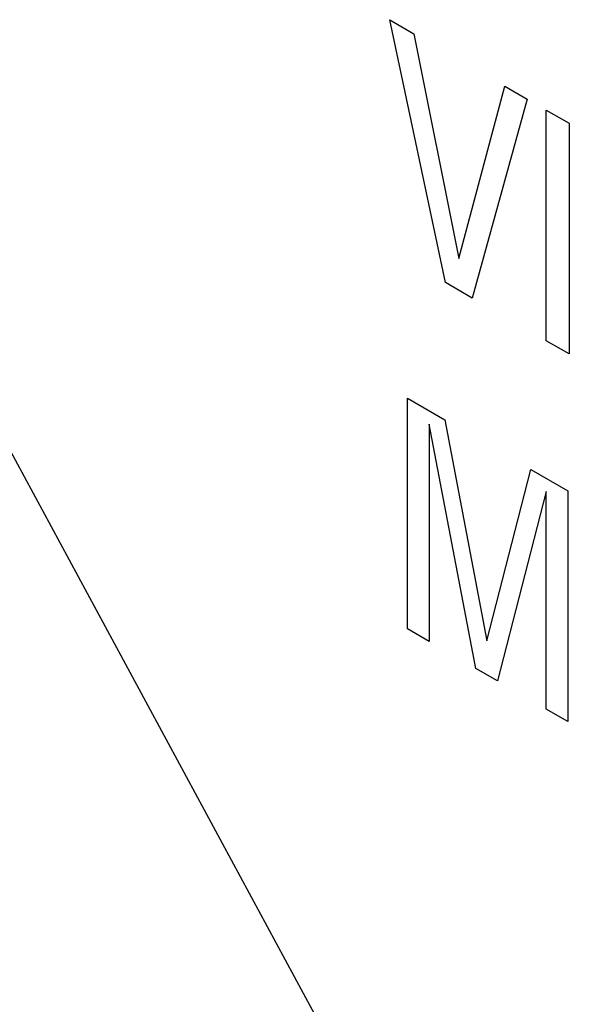
# Model space of a CAD drawing. Units: inches. Extents: x 0.4 to 33.6, y 0.4 to 21.6.
# Drawn here: x 27.6 to 27.7, y 9.5 to 9.7 of the extents above; entities that cross this region are included whole.
import ezdxf

# ---------------------------------------------------------------- set-up
doc = ezdxf.new("R2010")
doc.units = ezdxf.units.IN
doc.header["$LTSCALE"] = 2
doc.header["$MEASUREMENT"] = 0

msp = doc.modelspace()

# ---------------------------------------------------------------- linework, layer by layer
at = {"color": 7, "linetype": 'Continuous'}
for p, q in [((27.70147947350787, 9.657732713671102), (27.69219521714859, 9.70147624839701)), ((27.69219521714859, 9.70147624839701), (27.69623185034828, 9.699145949652632)), ((27.70147947350787, 9.657732713671102), (27.69219521714859, 9.70147624839701)), ((27.69219521714859, 9.70147624839701), (27.69623185034828, 9.699145949652632)), ((27.69623185034828, 9.699145949652632), (27.70369266205529, 9.661759367667802)), ((27.69623185034828, 9.699145949652632), (27.70369266205529, 9.661759367667802)), ((27.70369266205529, 9.661759367667802), (27.71137618455952, 9.690403311604767)), ((27.70369266205529, 9.661759367667802), (27.71137618455952, 9.690403311604767)), ((27.71137618455952, 9.690403311604767), (27.71509267098819, 9.688257829657358)), ((27.71137618455952, 9.690403311604767), (27.71509267098819, 9.688257829657358)), ((27.71509267098819, 9.688257829657358), (27.70594760887717, 9.655153314026466)), ((27.71509267098819, 9.688257829657358), (27.70594760887717, 9.655153314026466)), ((27.71823846099899, 9.648057956125486), (27.71823846099899, 9.686441803739328)), ((27.71823846099899, 9.686441803739328), (27.72203846397662, 9.684248108714451)), ((27.71823846099899, 9.648057956125486), (27.71823846099899, 9.686441803739328)), ((27.71823846099899, 9.686441803739328), (27.72203846397662, 9.684248108714451)), ((27.72203846397662, 9.684248108714451), (27.72203846397662, 9.64586426110061)), ((27.72203846397662, 9.684248108714451), (27.72203846397662, 9.64586426110061)), ((27.70594760887717, 9.655153314026466), (27.70147947350787, 9.657732713671102)), ((27.70594760887717, 9.655153314026466), (27.70147947350787, 9.657732713671102)), ((27.72203846397662, 9.64586426110061), (27.71823846099899, 9.648057956125486)), ((27.72203846397662, 9.64586426110061), (27.71823846099899, 9.648057956125486)), ((27.69516005463663, 9.600108128365497), (27.69516005463663, 9.638491975979338)), ((27.69516005463663, 9.638491975979338), (27.70139595695891, 9.634892066194924)), ((27.69516005463663, 9.600108128365497), (27.69516005463663, 9.638491975979338)), ((27.69516005463663, 9.638491975979338), (27.70139595695891, 9.634892066194924)), ((27.81777367892031, 9.280427832092503), (27.62641997732953, 9.634655901255217)), ((27.70139595695891, 9.634892066194924), (27.70838350822182, 9.598132311685733)), ((27.70139595695891, 9.634892066194924), (27.70838350822182, 9.598132311685733)), ((27.70653222471989, 9.593543114316686), (27.69877910509152, 9.634200654212306)), ((27.69877910509152, 9.634200654212306), (27.69877910509152, 9.59801889500847)), ((27.70653222471989, 9.593543114316686), (27.69877910509152, 9.634200654212306)), ((27.69877910509152, 9.634200654212306), (27.69877910509152, 9.59801889500847)), ((27.70838350822182, 9.598132311685733), (27.71570512568056, 9.626631558921757)), ((27.70838350822182, 9.598132311685733), (27.71570512568056, 9.626631558921757)), ((27.71570512568056, 9.626631558921757), (27.72185751145388, 9.623079862214812)), ((27.71570512568056, 9.626631558921757), (27.72185751145388, 9.623079862214812)), ((27.72185751145388, 9.623079862214812), (27.72185751145388, 9.584696014600969)), ((27.72185751145388, 9.623079862214812), (27.72185751145388, 9.584696014600969)), ((27.71823846099899, 9.622967007161831), (27.71013735574996, 9.591461916472571)), ((27.71823846099899, 9.622967007161831), (27.71013735574996, 9.591461916472571)), ((27.71823846099899, 9.586785247957996), (27.71823846099899, 9.622967007161831)), ((27.71823846099899, 9.586785247957996), (27.71823846099899, 9.622967007161831)), ((27.69877910509152, 9.59801889500847), (27.69516005463663, 9.600108128365497)), ((27.69877910509152, 9.59801889500847), (27.69516005463663, 9.600108128365497)), ((27.71013735574996, 9.591461916472571), (27.70653222471989, 9.593543114316686)), ((27.71013735574996, 9.591461916472571), (27.70653222471989, 9.593543114316686)), ((27.72185751145388, 9.584696014600969), (27.71823846099899, 9.586785247957996)), ((27.72185751145388, 9.584696014600969), (27.71823846099899, 9.586785247957996))]:
    msp.add_line(p, q, dxfattribs=at)

doc.saveas('drawing.dxf')
